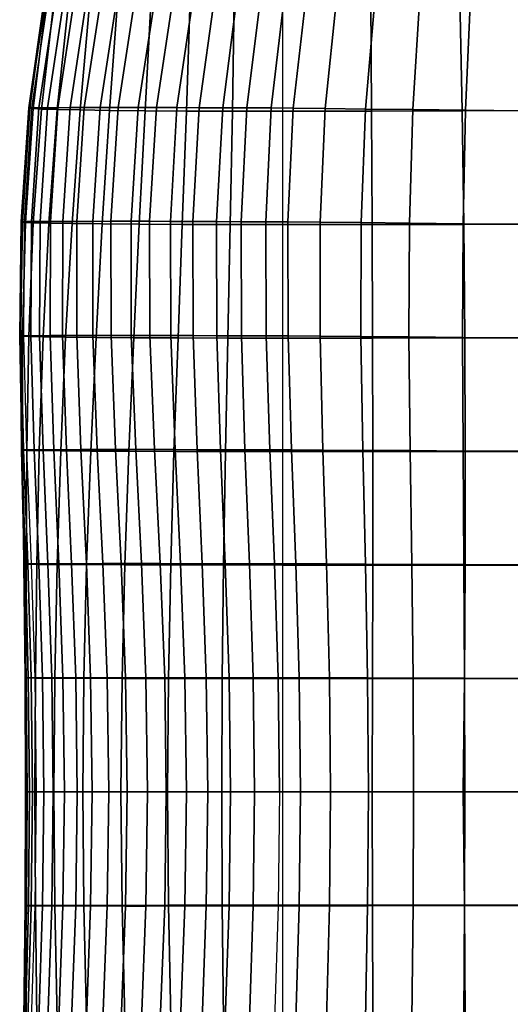
# Model space of a CAD drawing. Units: inches. Extents: x -23.7 to 23.7, y -17.2 to 19.8.
# Drawn here: x -23.7 to -18.6, y -4.5 to 5.8 of the extents above; entities that cross this region are included whole.
import ezdxf

# ---------------------------------------------------------------- set-up
doc = ezdxf.new("R2010")
doc.units = ezdxf.units.IN
doc.header["$MEASUREMENT"] = 0
doc.layers.add('AFUFU-3D-CH-CU', color=2, linetype='Continuous')

msp = doc.modelspace()

# ---------------------------------------------------------------- linework, layer by layer
at = {"layer": 'AFUFU-3D-CH-CU'}
for points in [[(-23.577, 4.857, 21.124), (-23.571, 4.858, 20.379), (-23.397, 6.033, 20.376), (-23.41, 6.032, 21.118)], [(-23.564, 4.854, 21.87), (-23.577, 4.857, 21.124), (-23.41, 6.032, 21.118), (-23.407, 6.029, 21.86)], [(-23.571, 4.858, 20.379), (-23.543, 4.859, 19.634), (-23.367, 6.034, 19.634), (-23.397, 6.033, 20.376)], [(-23.532, 4.85, 22.616), (-23.564, 4.854, 21.87), (-23.407, 6.029, 21.86), (-23.387, 6.026, 22.602)], [(-23.296, 6.034, 18.451), (-23.471, 4.859, 18.451), (-23.543, 4.859, 19.634), (-23.367, 6.034, 19.634)], [(-23.444, 4.846, 23.36), (-23.532, 4.85, 22.616), (-23.387, 6.026, 22.602), (-23.308, 6.023, 23.342)], [(-23.206, 6.034, 17.269), (-23.382, 4.86, 17.269), (-23.471, 4.859, 18.451), (-23.296, 6.034, 18.451)], [(-23.28, 4.841, 24.097), (-23.444, 4.846, 23.36), (-23.308, 6.023, 23.342), (-23.157, 6.019, 24.075)], [(-23.097, 6.035, 16.089), (-23.274, 4.86, 16.089), (-23.382, 4.86, 17.269), (-23.206, 6.034, 17.269)], [(-23.042, 4.836, 24.818), (-23.28, 4.841, 24.097), (-23.157, 6.019, 24.075), (-22.937, 6.015, 24.793)], [(-22.969, 6.036, 14.911), (-23.147, 4.861, 14.911), (-23.274, 4.86, 16.089), (-23.097, 6.035, 16.089)], [(-22.821, 6.036, 13.735), (-23.001, 4.862, 13.735), (-23.147, 4.861, 14.911), (-22.969, 6.036, 14.911)], [(-22.735, 4.832, 25.517), (-23.042, 4.836, 24.818), (-22.937, 6.015, 24.793), (-22.651, 6.012, 25.491)], [(-22.653, 6.037, 12.562), (-22.834, 4.863, 12.562), (-23.001, 4.862, 13.735), (-22.821, 6.036, 13.735)], [(-22.465, 6.037, 11.392), (-22.647, 4.863, 11.392), (-22.834, 4.863, 12.562), (-22.653, 6.037, 12.562)], [(-22.364, 4.828, 26.185), (-22.735, 4.832, 25.517), (-22.651, 6.012, 25.491), (-22.302, 6.009, 26.159)], [(-22.256, 6.038, 10.225), (-22.438, 4.863, 10.225), (-22.647, 4.863, 11.392), (-22.465, 6.037, 11.392)], [(-22.256, 6.038, 10.225), (-22.069, 6.037, 9.283), (-22.247, 4.863, 9.272), (-22.438, 4.863, 10.225)], [(-21.936, 4.825, 26.815), (-22.364, 4.828, 26.185), (-22.302, 6.009, 26.159), (-21.896, 6.006, 26.794)], [(-22.069, 6.037, 9.283), (-21.863, 6.036, 8.33), (-22.034, 4.862, 8.3), (-22.247, 4.863, 9.272)], [(-21.863, 6.036, 8.33), (-21.641, 6.035, 7.372), (-21.802, 4.86, 7.32), (-22.034, 4.862, 8.3)], [(-21.457, 4.823, 27.403), (-21.936, 4.825, 26.815), (-21.896, 6.006, 26.794), (-21.439, 6.004, 27.39)], [(-21.641, 6.035, 7.372), (-21.406, 6.033, 6.417), (-21.558, 4.859, 6.343), (-21.802, 4.86, 7.32)], [(-21.406, 6.033, 6.417), (-21.163, 6.032, 5.472), (-21.307, 4.858, 5.38), (-21.558, 4.859, 6.343)], [(-20.937, 4.823, 27.94), (-21.457, 4.823, 27.403), (-21.439, 6.004, 27.39), (-20.937, 6.004, 27.94)], [(-21.163, 6.032, 5.472), (-20.914, 6.032, 4.545), (-21.055, 4.857, 4.441), (-21.307, 4.858, 5.38)], [(-20.914, 6.032, 4.545), (-20.689, 6.031, 3.966), (-20.824, 4.856, 3.863), (-21.055, 4.857, 4.441)], [(-20.937, 4.823, 27.94), (-20.01, 4.824, 27.954), (-20.016, 6.005, 27.932), (-20.937, 6.004, 27.94)], [(-20.689, 6.031, 3.966), (-20.372, 6.027, 3.43), (-20.493, 4.852, 3.334), (-20.824, 4.856, 3.863)], [(-20.372, 6.027, 3.43), (-19.973, 6.023, 2.944), (-20.073, 4.846, 2.858), (-20.493, 4.852, 3.334)], [(-19.973, 6.023, 2.944), (-19.505, 6.018, 2.513), (-19.58, 4.84, 2.443), (-20.073, 4.846, 2.858)], [(-20.01, 4.824, 27.954), (-19.067, 4.827, 27.894), (-19.09, 6.007, 27.849), (-20.016, 6.005, 27.932)], [(-19.505, 6.018, 2.513), (-18.98, 6.013, 2.143), (-19.03, 4.834, 2.09), (-19.58, 4.84, 2.443)], [(-19.067, 4.827, 27.894), (-18.121, 4.831, 27.759), (-18.167, 6.01, 27.691), (-19.09, 6.007, 27.849)], [(-18.98, 6.013, 2.143), (-18.413, 6.008, 1.837), (-18.439, 4.828, 1.802), (-19.03, 4.834, 2.09)], [(-23.656, 3.672, 21.134), (-23.65, 3.673, 20.384), (-23.571, 4.858, 20.379), (-23.577, 4.857, 21.124)], [(-23.643, 3.669, 21.885), (-23.656, 3.672, 21.134), (-23.577, 4.857, 21.124), (-23.564, 4.854, 21.87)], [(-23.65, 3.673, 20.384), (-23.621, 3.674, 19.634), (-23.543, 4.859, 19.634), (-23.571, 4.858, 20.379)], [(-23.611, 3.666, 22.635), (-23.643, 3.669, 21.885), (-23.564, 4.854, 21.87), (-23.532, 4.85, 22.616)], [(-23.471, 4.859, 18.451), (-23.548, 3.674, 18.451), (-23.621, 3.674, 19.634), (-23.543, 4.859, 19.634)], [(-23.529, 3.662, 23.385), (-23.611, 3.666, 22.635), (-23.532, 4.85, 22.616), (-23.444, 4.846, 23.36)], [(-23.382, 4.86, 17.269), (-23.458, 3.674, 17.269), (-23.548, 3.674, 18.451), (-23.471, 4.859, 18.451)], [(-23.368, 3.658, 24.127), (-23.529, 3.662, 23.385), (-23.444, 4.846, 23.36), (-23.28, 4.841, 24.097)], [(-23.274, 4.86, 16.089), (-23.35, 3.675, 16.089), (-23.458, 3.674, 17.269), (-23.382, 4.86, 17.269)], [(-23.126, 3.654, 24.853), (-23.368, 3.658, 24.127), (-23.28, 4.841, 24.097), (-23.042, 4.836, 24.818)], [(-23.147, 4.861, 14.911), (-23.223, 3.675, 14.911), (-23.35, 3.675, 16.089), (-23.274, 4.86, 16.089)], [(-23.001, 4.862, 13.735), (-23.076, 3.676, 13.735), (-23.223, 3.675, 14.911), (-23.147, 4.861, 14.911)], [(-22.811, 3.65, 25.553), (-23.126, 3.654, 24.853), (-23.042, 4.836, 24.818), (-22.735, 4.832, 25.517)], [(-22.834, 4.863, 12.562), (-22.909, 3.676, 12.562), (-23.076, 3.676, 13.735), (-23.001, 4.862, 13.735)], [(-22.647, 4.863, 11.392), (-22.721, 3.677, 11.392), (-22.909, 3.676, 12.562), (-22.834, 4.863, 12.562)], [(-22.426, 3.647, 26.22), (-22.811, 3.65, 25.553), (-22.735, 4.832, 25.517), (-22.364, 4.828, 26.185)], [(-22.438, 4.863, 10.225), (-22.512, 3.677, 10.225), (-22.721, 3.677, 11.392), (-22.647, 4.863, 11.392)], [(-22.438, 4.863, 10.225), (-22.247, 4.863, 9.272), (-22.319, 3.677, 9.261), (-22.512, 3.677, 10.225)], [(-21.979, 3.644, 26.845), (-22.426, 3.647, 26.22), (-22.364, 4.828, 26.185), (-21.936, 4.825, 26.815)], [(-22.247, 4.863, 9.272), (-22.034, 4.862, 8.3), (-22.103, 3.676, 8.278), (-22.319, 3.677, 9.261)], [(-22.034, 4.862, 8.3), (-21.802, 4.86, 7.32), (-21.868, 3.675, 7.286), (-22.103, 3.676, 8.278)], [(-21.48, 3.642, 27.421), (-21.979, 3.644, 26.845), (-21.936, 4.825, 26.815), (-21.457, 4.823, 27.403)], [(-21.802, 4.86, 7.32), (-21.558, 4.859, 6.343), (-21.621, 3.674, 6.298), (-21.868, 3.675, 7.286)], [(-21.558, 4.859, 6.343), (-21.307, 4.858, 5.38), (-21.367, 3.673, 5.323), (-21.621, 3.674, 6.298)], [(-20.937, 3.642, 27.94), (-21.48, 3.642, 27.421), (-21.457, 4.823, 27.403), (-20.937, 4.823, 27.94)], [(-21.307, 4.858, 5.38), (-21.055, 4.857, 4.441), (-21.111, 3.673, 4.374), (-21.367, 3.673, 5.323)], [(-21.055, 4.857, 4.441), (-20.824, 4.856, 3.863), (-20.88, 3.671, 3.794), (-21.111, 3.673, 4.374)], [(-20.937, 3.642, 27.94), (-20.004, 3.642, 27.981), (-20.01, 4.824, 27.954), (-20.937, 4.823, 27.94)], [(-20.824, 4.856, 3.863), (-20.493, 4.852, 3.334), (-20.544, 3.668, 3.266), (-20.88, 3.671, 3.794)], [(-20.493, 4.852, 3.334), (-20.073, 4.846, 2.858), (-20.117, 3.663, 2.793), (-20.544, 3.668, 3.266)], [(-20.073, 4.846, 2.858), (-19.58, 4.84, 2.443), (-19.615, 3.657, 2.383), (-20.117, 3.663, 2.793)], [(-20.004, 3.642, 27.981), (-19.05, 3.644, 27.946), (-19.067, 4.827, 27.894), (-20.01, 4.824, 27.954)], [(-19.58, 4.84, 2.443), (-19.03, 4.834, 2.09), (-19.054, 3.651, 2.04), (-19.615, 3.657, 2.383)], [(-19.05, 3.644, 27.946), (-18.088, 3.648, 27.832), (-18.121, 4.831, 27.759), (-19.067, 4.827, 27.894)], [(-19.03, 4.834, 2.09), (-18.439, 4.828, 1.802), (-18.454, 3.647, 1.766), (-19.054, 3.651, 2.04)], [(-23.671, 2.484, 21.145), (-23.66, 2.486, 20.39), (-23.65, 3.673, 20.384), (-23.656, 3.672, 21.134)], [(-23.664, 2.482, 21.902), (-23.671, 2.484, 21.145), (-23.656, 3.672, 21.134), (-23.643, 3.669, 21.885)], [(-23.641, 2.48, 22.658), (-23.664, 2.482, 21.902), (-23.643, 3.669, 21.885), (-23.611, 3.666, 22.635)], [(-23.66, 2.486, 20.39), (-23.629, 2.486, 19.634), (-23.621, 3.674, 19.634), (-23.65, 3.673, 20.384)], [(-23.576, 2.477, 23.413), (-23.641, 2.48, 22.658), (-23.611, 3.666, 22.635), (-23.529, 3.662, 23.385)], [(-23.548, 3.674, 18.451), (-23.555, 2.486, 18.451), (-23.629, 2.486, 19.634), (-23.621, 3.674, 19.634)], [(-23.428, 2.473, 24.162), (-23.576, 2.477, 23.413), (-23.529, 3.662, 23.385), (-23.368, 3.658, 24.127)], [(-23.458, 3.674, 17.269), (-23.463, 2.486, 17.269), (-23.555, 2.486, 18.451), (-23.548, 3.674, 18.451)], [(-23.35, 3.675, 16.089), (-23.353, 2.487, 16.089), (-23.463, 2.486, 17.269), (-23.458, 3.674, 17.269)], [(-23.193, 2.47, 24.893), (-23.428, 2.473, 24.162), (-23.368, 3.658, 24.127), (-23.126, 3.654, 24.853)], [(-23.223, 3.675, 14.911), (-23.224, 2.487, 14.911), (-23.353, 2.487, 16.089), (-23.35, 3.675, 16.089)], [(-23.076, 3.676, 13.735), (-23.076, 2.488, 13.735), (-23.224, 2.487, 14.911), (-23.223, 3.675, 14.911)], [(-22.876, 2.467, 25.596), (-23.193, 2.47, 24.893), (-23.126, 3.654, 24.853), (-22.811, 3.65, 25.553)], [(-22.909, 3.676, 12.562), (-22.908, 2.488, 12.562), (-23.076, 2.488, 13.735), (-23.076, 3.676, 13.735)], [(-22.721, 3.677, 11.392), (-22.719, 2.488, 11.392), (-22.908, 2.488, 12.562), (-22.909, 3.676, 12.562)], [(-22.483, 2.465, 26.261), (-22.876, 2.467, 25.596), (-22.811, 3.65, 25.553), (-22.426, 3.647, 26.22)], [(-22.512, 3.677, 10.225), (-22.51, 2.488, 10.225), (-22.719, 2.488, 11.392), (-22.721, 3.677, 11.392)], [(-22.512, 3.677, 10.225), (-22.319, 3.677, 9.261), (-22.315, 2.488, 9.252), (-22.51, 2.488, 10.225)], [(-22.023, 2.462, 26.879), (-22.483, 2.465, 26.261), (-22.426, 3.647, 26.22), (-21.979, 3.644, 26.845)], [(-22.319, 3.677, 9.261), (-22.103, 3.676, 8.278), (-22.099, 2.487, 8.263), (-22.315, 2.488, 9.252)], [(-22.103, 3.676, 8.278), (-21.868, 3.675, 7.286), (-21.866, 2.487, 7.267), (-22.099, 2.487, 8.263)], [(-21.505, 2.461, 27.441), (-22.023, 2.462, 26.879), (-21.979, 3.644, 26.845), (-21.48, 3.642, 27.421)], [(-21.868, 3.675, 7.286), (-21.621, 3.674, 6.298), (-21.619, 2.486, 6.275), (-21.866, 2.487, 7.267)], [(-21.621, 3.674, 6.298), (-21.367, 3.673, 5.323), (-21.364, 2.486, 5.295), (-21.619, 2.486, 6.275)], [(-20.937, 2.461, 27.94), (-21.505, 2.461, 27.441), (-21.48, 3.642, 27.421), (-20.937, 3.642, 27.94)], [(-21.367, 3.673, 5.323), (-21.111, 3.673, 4.374), (-21.106, 2.485, 4.336), (-21.364, 2.486, 5.295)], [(-21.111, 3.673, 4.374), (-20.88, 3.671, 3.794), (-20.877, 2.484, 3.754), (-21.106, 2.485, 4.336)], [(-20.937, 2.461, 27.94), (-20, 2.461, 28.011), (-20.004, 3.642, 27.981), (-20.937, 3.642, 27.94)], [(-20.88, 3.671, 3.794), (-20.544, 3.668, 3.266), (-20.544, 2.482, 3.221), (-20.877, 2.484, 3.754)], [(-20.544, 3.668, 3.266), (-20.117, 3.663, 2.793), (-20.12, 2.478, 2.745), (-20.544, 2.482, 3.221)], [(-20.117, 3.663, 2.793), (-19.615, 3.657, 2.383), (-19.62, 2.473, 2.335), (-20.12, 2.478, 2.745)], [(-20, 2.461, 28.011), (-19.039, 2.462, 28), (-19.05, 3.644, 27.946), (-20.004, 3.642, 27.981)], [(-19.615, 3.657, 2.383), (-19.054, 3.651, 2.04), (-19.061, 2.468, 1.996), (-19.62, 2.473, 2.335)], [(-19.054, 3.651, 2.04), (-18.454, 3.647, 1.766), (-18.46, 2.464, 1.73), (-19.061, 2.468, 1.996)], [(-19.039, 2.462, 28), (-18.068, 2.463, 27.903), (-18.088, 3.648, 27.832), (-19.05, 3.644, 27.946)], [(-23.648, 1.297, 21.157), (-23.63, 1.298, 20.395), (-23.66, 2.486, 20.39), (-23.671, 2.484, 21.145)], [(-23.651, 1.296, 21.918), (-23.648, 1.297, 21.157), (-23.671, 2.484, 21.145), (-23.664, 2.482, 21.902)], [(-23.64, 1.294, 22.68), (-23.651, 1.296, 21.918), (-23.664, 2.482, 21.902), (-23.641, 2.48, 22.658)], [(-23.63, 1.298, 20.395), (-23.596, 1.299, 19.634), (-23.629, 2.486, 19.634), (-23.66, 2.486, 20.39)], [(-23.597, 1.291, 23.442), (-23.64, 1.294, 22.68), (-23.641, 2.48, 22.658), (-23.576, 2.477, 23.413)], [(-23.555, 2.486, 18.451), (-23.52, 1.299, 18.451), (-23.596, 1.299, 19.634), (-23.629, 2.486, 19.634)], [(-23.467, 1.289, 24.196), (-23.597, 1.291, 23.442), (-23.576, 2.477, 23.413), (-23.428, 2.473, 24.162)], [(-23.463, 2.486, 17.269), (-23.427, 1.299, 17.269), (-23.52, 1.299, 18.451), (-23.555, 2.486, 18.451)], [(-23.243, 1.287, 24.932), (-23.467, 1.289, 24.196), (-23.428, 2.473, 24.162), (-23.193, 2.47, 24.893)], [(-23.353, 2.487, 16.089), (-23.315, 1.299, 16.089), (-23.427, 1.299, 17.269), (-23.463, 2.486, 17.269)], [(-23.224, 2.487, 14.911), (-23.183, 1.299, 14.911), (-23.315, 1.299, 16.089), (-23.353, 2.487, 16.089)], [(-22.931, 1.284, 25.638), (-23.243, 1.287, 24.932), (-23.193, 2.47, 24.893), (-22.876, 2.467, 25.596)], [(-23.076, 2.488, 13.735), (-23.033, 1.3, 13.735), (-23.183, 1.299, 14.911), (-23.224, 2.487, 14.911)], [(-22.908, 2.488, 12.562), (-22.863, 1.3, 12.562), (-23.033, 1.3, 13.735), (-23.076, 2.488, 13.735)], [(-22.535, 1.282, 26.302), (-22.931, 1.284, 25.638), (-22.876, 2.467, 25.596), (-22.483, 2.465, 26.261)], [(-22.719, 2.488, 11.392), (-22.673, 1.3, 11.392), (-22.863, 1.3, 12.562), (-22.908, 2.488, 12.562)], [(-22.51, 2.488, 10.225), (-22.463, 1.3, 10.225), (-22.673, 1.3, 11.392), (-22.719, 2.488, 11.392)], [(-22.065, 1.281, 26.913), (-22.535, 1.282, 26.302), (-22.483, 2.465, 26.261), (-22.023, 2.462, 26.879)], [(-22.51, 2.488, 10.225), (-22.315, 2.488, 9.252), (-22.268, 1.3, 9.244), (-22.463, 1.3, 10.225)], [(-22.315, 2.488, 9.252), (-22.099, 2.487, 8.263), (-22.054, 1.3, 8.253), (-22.268, 1.3, 9.244)], [(-22.099, 2.487, 8.263), (-21.866, 2.487, 7.267), (-21.824, 1.299, 7.259), (-22.054, 1.3, 8.253)], [(-21.528, 1.28, 27.462), (-22.065, 1.281, 26.913), (-22.023, 2.462, 26.879), (-21.505, 2.461, 27.441)], [(-21.866, 2.487, 7.267), (-21.619, 2.486, 6.275), (-21.58, 1.299, 6.267), (-21.824, 1.299, 7.259)], [(-21.619, 2.486, 6.275), (-21.364, 2.486, 5.295), (-21.327, 1.298, 5.285), (-21.58, 1.299, 6.267)], [(-20.937, 1.279, 27.94), (-21.528, 1.28, 27.462), (-21.505, 2.461, 27.441), (-20.937, 2.461, 27.94)], [(-21.364, 2.486, 5.295), (-21.106, 2.485, 4.336), (-21.067, 1.298, 4.32), (-21.327, 1.298, 5.285)], [(-21.106, 2.485, 4.336), (-20.877, 2.484, 3.754), (-20.841, 1.297, 3.732), (-21.067, 1.298, 4.32)], [(-20.937, 1.279, 27.94), (-19.997, 1.28, 28.039), (-20, 2.461, 28.011), (-20.937, 2.461, 27.94)], [(-20.877, 2.484, 3.754), (-20.544, 2.482, 3.221), (-20.515, 1.295, 3.193), (-20.841, 1.297, 3.732)], [(-20.544, 2.482, 3.221), (-20.12, 2.478, 2.745), (-20.1, 1.292, 2.712), (-20.515, 1.295, 3.193)], [(-20.12, 2.478, 2.745), (-19.62, 2.473, 2.335), (-19.608, 1.289, 2.298), (-20.1, 1.292, 2.712)], [(-19.997, 1.28, 28.039), (-19.034, 1.28, 28.048), (-19.039, 2.462, 28), (-20, 2.461, 28.011)], [(-19.62, 2.473, 2.335), (-19.061, 2.468, 1.996), (-19.057, 1.285, 1.958), (-19.608, 1.289, 2.298)], [(-19.061, 2.468, 1.996), (-18.46, 2.464, 1.73), (-18.461, 1.282, 1.697), (-19.057, 1.285, 1.958)], [(-19.034, 1.28, 28.048), (-18.062, 1.28, 27.964), (-18.068, 2.463, 27.903), (-19.039, 2.462, 28)], [(-23.625, 0.109, 21.933), (-23.611, 0.111, 21.166), (-23.648, 1.297, 21.157), (-23.651, 1.296, 21.918)], [(-23.627, 0.108, 22.7), (-23.625, 0.109, 21.933), (-23.651, 1.296, 21.918), (-23.64, 1.294, 22.68)], [(-23.611, 0.111, 21.166), (-23.586, 0.111, 20.4), (-23.63, 1.298, 20.395), (-23.648, 1.297, 21.157)], [(-23.605, 0.107, 23.466), (-23.627, 0.108, 22.7), (-23.64, 1.294, 22.68), (-23.597, 1.291, 23.442)], [(-23.586, 0.111, 20.4), (-23.549, 0.111, 19.634), (-23.596, 1.299, 19.634), (-23.63, 1.298, 20.395)], [(-23.493, 0.105, 24.227), (-23.605, 0.107, 23.466), (-23.597, 1.291, 23.442), (-23.467, 1.289, 24.196)], [(-23.52, 1.299, 18.451), (-23.473, 0.112, 18.451), (-23.549, 0.111, 19.634), (-23.596, 1.299, 19.634)], [(-23.427, 1.299, 17.269), (-23.377, 0.112, 17.269), (-23.473, 0.112, 18.451), (-23.52, 1.299, 18.451)], [(-23.281, 0.103, 24.967), (-23.493, 0.105, 24.227), (-23.467, 1.289, 24.196), (-23.243, 1.287, 24.932)], [(-23.315, 1.299, 16.089), (-23.263, 0.112, 16.089), (-23.377, 0.112, 17.269), (-23.427, 1.299, 17.269)], [(-23.183, 1.299, 14.911), (-23.13, 0.112, 14.911), (-23.263, 0.112, 16.089), (-23.315, 1.299, 16.089)], [(-22.974, 0.102, 25.675), (-23.281, 0.103, 24.967), (-23.243, 1.287, 24.932), (-22.931, 1.284, 25.638)], [(-23.033, 1.3, 13.735), (-22.977, 0.112, 13.735), (-23.13, 0.112, 14.911), (-23.183, 1.299, 14.911)], [(-22.863, 1.3, 12.562), (-22.806, 0.113, 12.562), (-22.977, 0.112, 13.735), (-23.033, 1.3, 13.735)], [(-22.577, 0.1, 26.337), (-22.974, 0.102, 25.675), (-22.931, 1.284, 25.638), (-22.535, 1.282, 26.302)], [(-22.673, 1.3, 11.392), (-22.615, 0.113, 11.392), (-22.806, 0.113, 12.562), (-22.863, 1.3, 12.562)], [(-22.463, 1.3, 10.225), (-22.404, 0.113, 10.225), (-22.615, 0.113, 11.392), (-22.673, 1.3, 11.392)], [(-22.099, 0.099, 26.942), (-22.577, 0.1, 26.337), (-22.535, 1.282, 26.302), (-22.065, 1.281, 26.913)], [(-22.463, 1.3, 10.225), (-22.268, 1.3, 9.244), (-22.209, 0.113, 9.238), (-22.404, 0.113, 10.225)], [(-22.268, 1.3, 9.244), (-22.054, 1.3, 8.253), (-21.998, 0.112, 8.247), (-22.209, 0.113, 9.238)], [(-21.549, 0.099, 27.48), (-22.099, 0.099, 26.942), (-22.065, 1.281, 26.913), (-21.528, 1.28, 27.462)], [(-22.054, 1.3, 8.253), (-21.824, 1.299, 7.259), (-21.771, 0.112, 7.256), (-21.998, 0.112, 8.247)], [(-21.824, 1.299, 7.259), (-21.58, 1.299, 6.267), (-21.531, 0.112, 6.268), (-21.771, 0.112, 7.256)], [(-21.58, 1.299, 6.267), (-21.327, 1.298, 5.285), (-21.279, 0.111, 5.286), (-21.531, 0.112, 6.268)], [(-20.937, 0.098, 27.94), (-21.549, 0.099, 27.48), (-21.528, 1.28, 27.462), (-20.937, 1.279, 27.94)], [(-21.327, 1.298, 5.285), (-21.067, 1.298, 4.32), (-21.018, 0.111, 4.315), (-21.279, 0.111, 5.286)], [(-21.067, 1.298, 4.32), (-20.841, 1.297, 3.732), (-20.796, 0.111, 3.723), (-21.018, 0.111, 4.315)], [(-20.937, 0.098, 27.94), (-19.997, 0.098, 28.063), (-19.997, 1.28, 28.039), (-20.937, 1.279, 27.94)], [(-20.841, 1.297, 3.732), (-20.515, 1.295, 3.193), (-20.478, 0.109, 3.177), (-20.796, 0.111, 3.723)], [(-20.515, 1.295, 3.193), (-20.1, 1.292, 2.712), (-20.072, 0.107, 2.689), (-20.478, 0.109, 3.177)], [(-20.1, 1.292, 2.712), (-19.608, 1.289, 2.298), (-19.591, 0.105, 2.27), (-20.072, 0.107, 2.689)], [(-19.997, 0.098, 28.063), (-19.035, 0.098, 28.087), (-19.034, 1.28, 28.048), (-19.997, 1.28, 28.039)], [(-19.608, 1.289, 2.298), (-19.057, 1.285, 1.958), (-19.048, 0.102, 1.928), (-19.591, 0.105, 2.27)], [(-19.057, 1.285, 1.958), (-18.461, 1.282, 1.697), (-18.46, 0.1, 1.671), (-19.048, 0.102, 1.928)], [(-19.035, 0.098, 28.087), (-18.068, 0.098, 28.01), (-18.062, 1.28, 27.964), (-19.034, 1.28, 28.048)], [(-23.614, -1.078, 22.714), (-23.602, -1.077, 21.943), (-23.625, 0.109, 21.933), (-23.627, 0.108, 22.7)], [(-23.607, -1.078, 23.484), (-23.614, -1.078, 22.714), (-23.627, 0.108, 22.7), (-23.605, 0.107, 23.466)], [(-23.602, -1.077, 21.943), (-23.581, -1.076, 21.173), (-23.611, 0.111, 21.166), (-23.625, 0.109, 21.933)], [(-23.581, -1.076, 21.173), (-23.551, -1.076, 20.404), (-23.586, 0.111, 20.4), (-23.611, 0.111, 21.166)], [(-23.508, -1.079, 24.248), (-23.607, -1.078, 23.484), (-23.605, 0.107, 23.466), (-23.493, 0.105, 24.227)], [(-23.551, -1.076, 20.404), (-23.511, -1.076, 19.634), (-23.549, 0.111, 19.634), (-23.586, 0.111, 20.4)], [(-23.473, 0.112, 18.451), (-23.434, -1.076, 18.451), (-23.511, -1.076, 19.634), (-23.549, 0.111, 19.634)], [(-23.306, -1.08, 24.992), (-23.508, -1.079, 24.248), (-23.493, 0.105, 24.227), (-23.281, 0.103, 24.967)], [(-23.377, 0.112, 17.269), (-23.337, -1.076, 17.269), (-23.434, -1.076, 18.451), (-23.473, 0.112, 18.451)], [(-23.263, 0.112, 16.089), (-23.222, -1.076, 16.089), (-23.337, -1.076, 17.269), (-23.377, 0.112, 17.269)], [(-23.003, -1.081, 25.701), (-23.306, -1.08, 24.992), (-23.281, 0.103, 24.967), (-22.974, 0.102, 25.675)], [(-23.13, 0.112, 14.911), (-23.087, -1.076, 14.911), (-23.222, -1.076, 16.089), (-23.263, 0.112, 16.089)], [(-22.977, 0.112, 13.735), (-22.933, -1.075, 13.735), (-23.087, -1.076, 14.911), (-23.13, 0.112, 14.911)], [(-22.806, 0.113, 12.562), (-22.76, -1.075, 12.562), (-22.933, -1.075, 13.735), (-22.977, 0.112, 13.735)], [(-22.615, 0.113, 11.392), (-22.568, -1.075, 11.392), (-22.76, -1.075, 12.562), (-22.806, 0.113, 12.562)], [(-22.404, 0.113, 10.225), (-22.357, -1.075, 10.225), (-22.568, -1.075, 11.392), (-22.615, 0.113, 11.392)], [(-22.404, 0.113, 10.225), (-22.209, 0.113, 9.238), (-22.162, -1.075, 9.234), (-22.357, -1.075, 10.225)], [(-22.209, 0.113, 9.238), (-21.998, 0.112, 8.247), (-21.953, -1.075, 8.244), (-22.162, -1.075, 9.234)], [(-21.998, 0.112, 8.247), (-21.771, 0.112, 7.256), (-21.729, -1.076, 7.256), (-21.953, -1.075, 8.244)], [(-21.771, 0.112, 7.256), (-21.531, 0.112, 6.268), (-21.492, -1.076, 6.271), (-21.729, -1.076, 7.256)], [(-21.531, 0.112, 6.268), (-21.279, 0.111, 5.286), (-21.242, -1.076, 5.291), (-21.492, -1.076, 6.271)], [(-21.279, 0.111, 5.286), (-21.018, 0.111, 4.315), (-20.98, -1.076, 4.315), (-21.242, -1.076, 5.291)], [(-21.018, 0.111, 4.315), (-20.796, 0.111, 3.723), (-20.761, -1.076, 3.721), (-20.98, -1.076, 4.315)], [(-20.796, 0.111, 3.723), (-20.478, 0.109, 3.177), (-20.448, -1.077, 3.169), (-20.761, -1.076, 3.721)], [(-20.478, 0.109, 3.177), (-20.072, 0.107, 2.689), (-20.05, -1.078, 2.675), (-20.448, -1.077, 3.169)], [(-20.072, 0.107, 2.689), (-19.591, 0.105, 2.27), (-19.576, -1.079, 2.252), (-20.05, -1.078, 2.675)], [(-19.591, 0.105, 2.27), (-19.048, 0.102, 1.928), (-19.041, -1.081, 1.908), (-19.576, -1.079, 2.252)], [(-22.606, -1.082, 26.362), (-23.003, -1.081, 25.701), (-22.974, 0.102, 25.675), (-22.577, 0.1, 26.337)], [(-22.123, -1.082, 26.963), (-22.606, -1.082, 26.362), (-22.577, 0.1, 26.337), (-22.099, 0.099, 26.942)], [(-21.563, -1.083, 27.492), (-22.123, -1.082, 26.963), (-22.099, 0.099, 26.942), (-21.549, 0.099, 27.48)], [(-20.937, -1.083, 27.94), (-21.563, -1.083, 27.492), (-21.549, 0.099, 27.48), (-20.937, 0.098, 27.94)], [(-20.937, -1.083, 27.94), (-19.998, -1.083, 28.079), (-19.997, 0.098, 28.063), (-20.937, 0.098, 27.94)], [(-19.998, -1.083, 28.079), (-19.042, -1.083, 28.111), (-19.035, 0.098, 28.087), (-19.997, 0.098, 28.063)], [(-19.048, 0.102, 1.928), (-18.46, 0.1, 1.671), (-18.458, -1.082, 1.652), (-19.041, -1.081, 1.908)], [(-19.042, -1.083, 28.111), (-18.084, -1.083, 28.034), (-18.068, 0.098, 28.01), (-19.035, 0.098, 28.087)], [(-23.609, -2.264, 22.719), (-23.593, -2.264, 21.947), (-23.602, -1.077, 21.943), (-23.614, -1.078, 22.714)], [(-23.607, -2.264, 23.491), (-23.609, -2.264, 22.719), (-23.614, -1.078, 22.714), (-23.607, -1.078, 23.484)], [(-23.514, -2.264, 24.256), (-23.607, -2.264, 23.491), (-23.607, -1.078, 23.484), (-23.508, -1.079, 24.248)], [(-23.593, -2.264, 21.947), (-23.569, -2.264, 21.176), (-23.581, -1.076, 21.173), (-23.602, -1.077, 21.943)], [(-23.569, -2.264, 21.176), (-23.536, -2.264, 20.405), (-23.551, -1.076, 20.404), (-23.581, -1.076, 21.173)], [(-23.536, -2.264, 20.405), (-23.496, -2.264, 19.634), (-23.511, -1.076, 19.634), (-23.551, -1.076, 20.404)], [(-23.315, -2.264, 25.001), (-23.514, -2.264, 24.256), (-23.508, -1.079, 24.248), (-23.306, -1.08, 24.992)], [(-23.434, -1.076, 18.451), (-23.419, -2.264, 18.451), (-23.496, -2.264, 19.634), (-23.511, -1.076, 19.634)], [(-23.337, -1.076, 17.269), (-23.322, -2.264, 17.269), (-23.419, -2.264, 18.451), (-23.434, -1.076, 18.451)], [(-23.222, -1.076, 16.089), (-23.206, -2.264, 16.089), (-23.322, -2.264, 17.269), (-23.337, -1.076, 17.269)], [(-23.014, -2.264, 25.711), (-23.315, -2.264, 25.001), (-23.306, -1.08, 24.992), (-23.003, -1.081, 25.701)], [(-23.087, -1.076, 14.911), (-23.071, -2.264, 14.911), (-23.206, -2.264, 16.089), (-23.222, -1.076, 16.089)], [(-22.933, -1.075, 13.735), (-22.916, -2.264, 13.735), (-23.071, -2.264, 14.911), (-23.087, -1.076, 14.911)], [(-22.617, -2.264, 26.372), (-23.014, -2.264, 25.711), (-23.003, -1.081, 25.701), (-22.606, -1.082, 26.362)], [(-22.76, -1.075, 12.562), (-22.743, -2.264, 12.562), (-22.916, -2.264, 13.735), (-22.933, -1.075, 13.735)], [(-22.568, -1.075, 11.392), (-22.551, -2.264, 11.392), (-22.743, -2.264, 12.562), (-22.76, -1.075, 12.562)], [(-22.132, -2.264, 26.971), (-22.617, -2.264, 26.372), (-22.606, -1.082, 26.362), (-22.123, -1.082, 26.963)], [(-22.357, -1.075, 10.225), (-22.34, -2.264, 10.225), (-22.551, -2.264, 11.392), (-22.568, -1.075, 11.392)], [(-22.357, -1.075, 10.225), (-22.162, -1.075, 9.234), (-22.145, -2.264, 9.232), (-22.34, -2.264, 10.225)], [(-22.162, -1.075, 9.234), (-21.953, -1.075, 8.244), (-21.936, -2.264, 8.243), (-22.145, -2.264, 9.232)], [(-21.568, -2.264, 27.497), (-22.132, -2.264, 26.971), (-22.123, -1.082, 26.963), (-21.563, -1.083, 27.492)], [(-21.953, -1.075, 8.244), (-21.729, -1.076, 7.256), (-21.713, -2.264, 7.256), (-21.936, -2.264, 8.243)], [(-21.729, -1.076, 7.256), (-21.492, -1.076, 6.271), (-21.477, -2.264, 6.273), (-21.713, -2.264, 7.256)], [(-20.937, -2.264, 27.94), (-21.568, -2.264, 27.497), (-21.563, -1.083, 27.492), (-20.937, -1.083, 27.94)], [(-21.492, -1.076, 6.271), (-21.242, -1.076, 5.291), (-21.228, -2.264, 5.293), (-21.477, -2.264, 6.273)], [(-21.242, -1.076, 5.291), (-20.98, -1.076, 4.315), (-20.966, -2.264, 4.316), (-21.228, -2.264, 5.293)], [(-20.98, -1.076, 4.315), (-20.761, -1.076, 3.721), (-20.748, -2.264, 3.72), (-20.966, -2.264, 4.316)], [(-20.937, -2.264, 27.94), (-20.001, -2.264, 28.083), (-19.998, -1.083, 28.079), (-20.937, -1.083, 27.94)], [(-20.761, -1.076, 3.721), (-20.448, -1.077, 3.169), (-20.437, -2.264, 3.167), (-20.748, -2.264, 3.72)], [(-20.448, -1.077, 3.169), (-20.05, -1.078, 2.675), (-20.041, -2.264, 2.671), (-20.437, -2.264, 3.167)], [(-20.05, -1.078, 2.675), (-19.576, -1.079, 2.252), (-19.571, -2.264, 2.245), (-20.041, -2.264, 2.671)], [(-20.001, -2.264, 28.083), (-19.054, -2.264, 28.113), (-19.042, -1.083, 28.111), (-19.998, -1.083, 28.079)], [(-19.576, -1.079, 2.252), (-19.041, -1.081, 1.908), (-19.038, -2.264, 1.9), (-19.571, -2.264, 2.245)], [(-19.054, -2.264, 28.113), (-18.11, -2.264, 28.029), (-18.084, -1.083, 28.034), (-19.042, -1.083, 28.111)], [(-19.041, -1.081, 1.908), (-18.458, -1.082, 1.652), (-18.457, -2.264, 1.645), (-19.038, -2.264, 1.9)], [(-23.606, -3.449, 23.484), (-23.614, -3.45, 22.714), (-23.609, -2.264, 22.719), (-23.607, -2.264, 23.491)], [(-23.614, -3.45, 22.714), (-23.601, -3.451, 21.943), (-23.593, -2.264, 21.947), (-23.609, -2.264, 22.719)], [(-23.508, -3.448, 24.248), (-23.606, -3.449, 23.484), (-23.607, -2.264, 23.491), (-23.514, -2.264, 24.256)], [(-23.601, -3.451, 21.943), (-23.58, -3.451, 21.173), (-23.569, -2.264, 21.176), (-23.593, -2.264, 21.947)], [(-23.58, -3.451, 21.173), (-23.55, -3.452, 20.404), (-23.536, -2.264, 20.405), (-23.569, -2.264, 21.176)], [(-23.55, -3.452, 20.404), (-23.511, -3.452, 19.634), (-23.496, -2.264, 19.634), (-23.536, -2.264, 20.405)], [(-23.306, -3.448, 24.992), (-23.508, -3.448, 24.248), (-23.514, -2.264, 24.256), (-23.315, -2.264, 25.001)], [(-23.496, -2.264, 19.634), (-23.419, -2.264, 18.451), (-23.433, -3.452, 18.451), (-23.511, -3.452, 19.634)], [(-23.419, -2.264, 18.451), (-23.322, -2.264, 17.269), (-23.337, -3.452, 17.269), (-23.433, -3.452, 18.451)], [(-23.322, -2.264, 17.269), (-23.206, -2.264, 16.089), (-23.221, -3.452, 16.089), (-23.337, -3.452, 17.269)], [(-23.003, -3.447, 25.701), (-23.306, -3.448, 24.992), (-23.315, -2.264, 25.001), (-23.014, -2.264, 25.711)], [(-23.206, -2.264, 16.089), (-23.071, -2.264, 14.911), (-23.087, -3.452, 14.911), (-23.221, -3.452, 16.089)], [(-23.071, -2.264, 14.911), (-22.916, -2.264, 13.735), (-22.933, -3.452, 13.735), (-23.087, -3.452, 14.911)], [(-22.606, -3.446, 26.362), (-23.003, -3.447, 25.701), (-23.014, -2.264, 25.711), (-22.617, -2.264, 26.372)], [(-22.916, -2.264, 13.735), (-22.743, -2.264, 12.562), (-22.76, -3.452, 12.562), (-22.933, -3.452, 13.735)], [(-22.743, -2.264, 12.562), (-22.551, -2.264, 11.392), (-22.568, -3.453, 11.392), (-22.76, -3.452, 12.562)], [(-22.123, -3.445, 26.963), (-22.606, -3.446, 26.362), (-22.617, -2.264, 26.372), (-22.132, -2.264, 26.971)], [(-22.551, -2.264, 11.392), (-22.34, -2.264, 10.225), (-22.357, -3.453, 10.225), (-22.568, -3.453, 11.392)], [(-22.34, -2.264, 10.225), (-22.145, -2.264, 9.232), (-22.162, -3.452, 9.234), (-22.357, -3.453, 10.225)], [(-22.145, -2.264, 9.232), (-21.936, -2.264, 8.243), (-21.953, -3.452, 8.244), (-22.162, -3.452, 9.234)], [(-21.563, -3.445, 27.492), (-22.123, -3.445, 26.963), (-22.132, -2.264, 26.971), (-21.568, -2.264, 27.497)], [(-21.936, -2.264, 8.243), (-21.713, -2.264, 7.256), (-21.729, -3.452, 7.256), (-21.953, -3.452, 8.244)], [(-21.713, -2.264, 7.256), (-21.477, -2.264, 6.273), (-21.492, -3.452, 6.271), (-21.729, -3.452, 7.256)], [(-20.937, -3.445, 27.94), (-21.563, -3.445, 27.492), (-21.568, -2.264, 27.497), (-20.937, -2.264, 27.94)], [(-21.477, -2.264, 6.273), (-21.228, -2.264, 5.293), (-21.242, -3.452, 5.291), (-21.492, -3.452, 6.271)], [(-21.228, -2.264, 5.293), (-20.966, -2.264, 4.316), (-20.98, -3.452, 4.315), (-21.242, -3.452, 5.291)], [(-20.761, -3.451, 3.721), (-20.748, -2.264, 3.72), (-20.966, -2.264, 4.316), (-20.98, -3.452, 4.315)], [(-20.937, -3.445, 27.94), (-19.998, -3.445, 28.079), (-20.001, -2.264, 28.083), (-20.937, -2.264, 27.94)], [(-20.448, -3.451, 3.169), (-20.437, -2.264, 3.167), (-20.748, -2.264, 3.72), (-20.761, -3.451, 3.721)], [(-20.05, -3.45, 2.675), (-20.041, -2.264, 2.671), (-20.437, -2.264, 3.167), (-20.448, -3.451, 3.169)], [(-19.576, -3.448, 2.252), (-19.571, -2.264, 2.245), (-20.041, -2.264, 2.671), (-20.05, -3.45, 2.675)], [(-19.998, -3.445, 28.079), (-19.042, -3.445, 28.111), (-19.054, -2.264, 28.113), (-20.001, -2.264, 28.083)], [(-19.041, -3.447, 1.908), (-19.038, -2.264, 1.9), (-19.571, -2.264, 2.245), (-19.576, -3.448, 2.252)], [(-19.042, -3.445, 28.111), (-18.084, -3.444, 28.034), (-18.11, -2.264, 28.029), (-19.054, -2.264, 28.113)], [(-18.458, -3.446, 1.652), (-18.457, -2.264, 1.645), (-19.038, -2.264, 1.9), (-19.041, -3.447, 1.908)], [(-23.604, -4.634, 23.466), (-23.627, -4.636, 22.7), (-23.614, -3.45, 22.714), (-23.606, -3.449, 23.484)], [(-23.627, -4.636, 22.7), (-23.624, -4.637, 21.933), (-23.601, -3.451, 21.943), (-23.614, -3.45, 22.714)], [(-23.624, -4.637, 21.933), (-23.611, -4.638, 21.166), (-23.58, -3.451, 21.173), (-23.601, -3.451, 21.943)], [(-23.611, -4.638, 21.166), (-23.586, -4.639, 20.4), (-23.55, -3.452, 20.404), (-23.58, -3.451, 21.173)], [(-23.493, -4.633, 24.227), (-23.604, -4.634, 23.466), (-23.606, -3.449, 23.484), (-23.508, -3.448, 24.248)], [(-23.586, -4.639, 20.4), (-23.549, -4.639, 19.634), (-23.511, -3.452, 19.634), (-23.55, -3.452, 20.404)], [(-23.511, -3.452, 19.634), (-23.433, -3.452, 18.451), (-23.472, -4.639, 18.451), (-23.549, -4.639, 19.634)], [(-23.281, -4.631, 24.967), (-23.493, -4.633, 24.227), (-23.508, -3.448, 24.248), (-23.306, -3.448, 24.992)], [(-23.433, -3.452, 18.451), (-23.337, -3.452, 17.269), (-23.377, -4.639, 17.269), (-23.472, -4.639, 18.451)], [(-23.337, -3.452, 17.269), (-23.221, -3.452, 16.089), (-23.263, -4.64, 16.089), (-23.377, -4.639, 17.269)], [(-22.974, -4.629, 25.675), (-23.281, -4.631, 24.967), (-23.306, -3.448, 24.992), (-23.003, -3.447, 25.701)], [(-23.221, -3.452, 16.089), (-23.087, -3.452, 14.911), (-23.13, -4.64, 14.911), (-23.263, -4.64, 16.089)], [(-23.087, -3.452, 14.911), (-22.933, -3.452, 13.735), (-22.977, -4.64, 13.735), (-23.13, -4.64, 14.911)], [(-22.577, -4.628, 26.337), (-22.974, -4.629, 25.675), (-23.003, -3.447, 25.701), (-22.606, -3.446, 26.362)], [(-22.933, -3.452, 13.735), (-22.76, -3.452, 12.562), (-22.806, -4.64, 12.562), (-22.977, -4.64, 13.735)], [(-22.76, -3.452, 12.562), (-22.568, -3.453, 11.392), (-22.614, -4.64, 11.392), (-22.806, -4.64, 12.562)], [(-22.568, -3.453, 11.392), (-22.357, -3.453, 10.225), (-22.404, -4.64, 10.225), (-22.614, -4.64, 11.392)], [(-22.099, -4.627, 26.942), (-22.577, -4.628, 26.337), (-22.606, -3.446, 26.362), (-22.123, -3.445, 26.963)], [(-22.357, -3.453, 10.225), (-22.162, -3.452, 9.234), (-22.209, -4.64, 9.238), (-22.404, -4.64, 10.225)], [(-22.162, -3.452, 9.234), (-21.953, -3.452, 8.244), (-21.997, -4.64, 8.247), (-22.209, -4.64, 9.238)], [(-21.549, -4.626, 27.48), (-22.099, -4.627, 26.942), (-22.123, -3.445, 26.963), (-21.563, -3.445, 27.492)], [(-21.953, -3.452, 8.244), (-21.729, -3.452, 7.256), (-21.771, -4.64, 7.256), (-21.997, -4.64, 8.247)], [(-21.729, -3.452, 7.256), (-21.492, -3.452, 6.271), (-21.531, -4.639, 6.268), (-21.771, -4.64, 7.256)], [(-20.937, -4.626, 27.94), (-21.549, -4.626, 27.48), (-21.563, -3.445, 27.492), (-20.937, -3.445, 27.94)], [(-21.492, -3.452, 6.271), (-21.242, -3.452, 5.291), (-21.279, -4.639, 5.286), (-21.531, -4.639, 6.268)], [(-21.242, -3.452, 5.291), (-20.98, -3.452, 4.315), (-21.018, -4.639, 4.315), (-21.279, -4.639, 5.286)], [(-20.796, -4.638, 3.723), (-20.761, -3.451, 3.721), (-20.98, -3.452, 4.315), (-21.018, -4.639, 4.315)], [(-20.937, -4.626, 27.94), (-19.997, -4.626, 28.063), (-19.998, -3.445, 28.079), (-20.937, -3.445, 27.94)], [(-20.478, -4.637, 3.177), (-20.448, -3.451, 3.169), (-20.761, -3.451, 3.721), (-20.796, -4.638, 3.723)], [(-20.072, -4.635, 2.689), (-20.05, -3.45, 2.675), (-20.448, -3.451, 3.169), (-20.478, -4.637, 3.177)], [(-19.591, -4.633, 2.27), (-19.576, -3.448, 2.252), (-20.05, -3.45, 2.675), (-20.072, -4.635, 2.689)], [(-19.997, -4.626, 28.063), (-19.035, -4.626, 28.087), (-19.042, -3.445, 28.111), (-19.998, -3.445, 28.079)], [(-19.048, -4.63, 1.928), (-19.041, -3.447, 1.908), (-19.576, -3.448, 2.252), (-19.591, -4.633, 2.27)], [(-18.46, -4.628, 1.671), (-18.458, -3.446, 1.652), (-19.041, -3.447, 1.908), (-19.048, -4.63, 1.928)], [(-19.035, -4.626, 28.087), (-18.068, -4.625, 28.01), (-18.084, -3.444, 28.034), (-19.042, -3.445, 28.111)]]:
    msp.add_3dface(points, dxfattribs=at)

doc.saveas('drawing.dxf')
